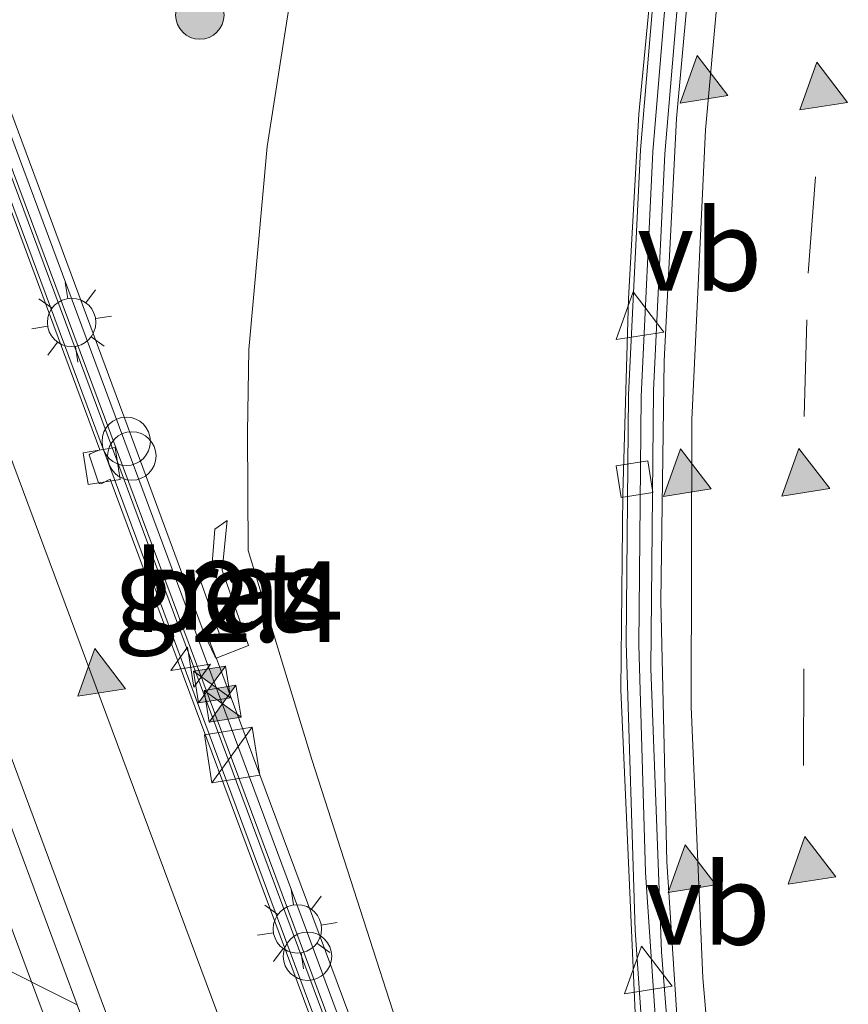
# Model space of a CAD drawing. Units: metres. Extents: x 89997 to 100004, y 462498 to 468751.
# Drawn here: x 90102 to 90127, y 463034 to 463065 of the extents above; entities that cross this region are included whole.
import ezdxf
from ezdxf.enums import TextEntityAlignment as Align

# ---------------------------------------------------------------- set-up
doc = ezdxf.new("R2010")
doc.units = ezdxf.units.M
doc.linetypes.add('VW-3-9_STREEP', pattern=[12, 3, -9])
doc.layers.get('0').update_dxf_attribs({"lineweight": 25})
for name, color, linetype, lineweight in [('B-ME-AM-KILOMETR-S-B1', 7, 'Continuous', 18), ('B-ME-BV-GELEIDECONSTRUCTIE-BARRIER-L-B1', 213, 'BV-STEPBARRIER', 18), ('B-ME-BV-GELEIDECONSTRUCTIE-GELEIDERAIL-L-B1', 213, 'BV-GELEIDERAIL', 18), ('B-ME-GR-BOOM-S-B1', 93, 'Continuous', 18), ('B-ME-GW-KRUINLIJN-L-B1', 93, 'Continuous', 18), ('B-ME-GW-TEENLIJN-L-B1', 93, 'Continuous', 18), ('B-ME-IE-GRASLAND-GV-B6', 93, 'Continuous', 18), ('B-ME-IE-HULPGEOMETRIE-L-B1', 53, 'Continuous', 18), ('B-ME-IE-INRICHTINGSELEMENT-S-B1', 253, 'Continuous', 18), ('B-ME-IE-MEUBILAIR_WEGMEUBILAIR-LICHTMAST-S-B1', 8, 'Continuous', 18), ('B-ME-MW-MUUR-GV-B6', 8, 'IE-TERREINAFSCHEIDING-KUNSTMATIG', 18), ('B-ME-MW-MUUR-L-B1', 8, 'IE-TERREINAFSCHEIDING-KUNSTMATIG', 18), ('B-ME-VH-VERH_SOORT-BETON-OVERIG-GV-B6', 8, 'IE-TERREINAFSCHEIDING-NATUURLIJK-HOUTWAL', 18), ('B-ME-VH-VERH_SOORT-BITUMEN-GV-B6', 8, 'IE-TERREINAFSCHEIDING-NATUURLIJK-HOUTWAL', 18), ('B-ME-VH-VERH_SOORT-KLINKERS-GV-B6', 8, 'IE-TERREINAFSCHEIDING-NATUURLIJK-HOUTWAL', 18), ('B-ME-VV-KOLK-S-B1', 8, 'Continuous', 18), ('B-ME-VW-MARKERING-39STREEP-015-L-B1', 255, 'VW-3-9_STREEP', 18), ('B-ME-VW-MARKERING-STREEP-015-L-B1', 7, 'Continuous', 18), ('B-ME-VW-MARKERING-VLAKMARK-S-B1', 7, 'Continuous', 18), ('B-ME-VW-MEUBILAIR_WEGMEUBILAIR-VERKEERSBORD-S-B1', 8, 'Continuous', 18)]:
    doc.layers.add(name, color=color, linetype=linetype, lineweight=lineweight)
doc.styles.add('NLCS-ISO', font='NLCS-ISO.TTF')
doc.linetypes.add('BV-GELEIDERAIL', pattern='A,10,-3,[108,NLCS.SHX,S=1,R=0,X=0,Y=0],-3', length=16)
doc.linetypes.add('BV-STEPBARRIER', pattern='A,1,-1,[16,NLCS.SHX,S=1,R=0,X=-1,Y=0],1', length=3)
doc.linetypes.add('IE-TERREINAFSCHEIDING-KUNSTMATIG', pattern='A,4,[82,NLCS.SHX,S=0.75,R=90,X=0,Y=0],4,-2', length=10)
doc.linetypes.add('IE-TERREINAFSCHEIDING-NATUURLIJK-HOUTWAL', pattern='A,7,-1.5,[67,NLCS.SHX,S=0.75,R=45,X=0,Y=0],-1.5,7,-1.5,[70,NLCS.SHX,S=0.75,R=0,X=0,Y=0],-1.5', length=20)

# ---------------------------------------------------------------- blocks, each defined once
blk = doc.blocks.new('hecto')
for p, q in [((0, 0.625), (-0.625, 0)), ((0, -0.625), (0, 0.625)), ((-0.625, 0), (0.625, 0)), ((0.625, 0), (0, -0.625))]:
    blk.add_line(p, q)
blk = doc.blocks.new('verfsymbol')
for color in [252, 253]:
    blk.add_hatch(color=color).paths.add_polyline_path([(0.75, -0.625), (0, 0.75), (-0.75, -0.625)])
blk.add_lwpolyline([(0.75, -0.625), (0, 0.75), (-0.75, -0.625)], close=True)
blk = doc.blocks.new('boom')
h = blk.add_hatch(color=256)
edge = h.paths.add_edge_path()
edge.add_arc((0, 0), 0.75, 0, 360)
blk.add_circle((0, 0), 0.75)
blk = doc.blocks.new('dtb')
blk.add_circle((0, 0), 0.75)
blk = doc.blocks.new('kast')
blk.add_line((-0.75, -0.75), (0.75, 0.75))
blk.add_lwpolyline([(-0.75, 0.75), (0.75, 0.75), (0.75, -0.75), (-0.75, -0.75)], close=True)
blk = doc.blocks.new('lantaarnpaal')
for p, q in [((0, 0.75), (0, 1.25)), ((-0.884, 0.884), (-0.53, 0.53)), ((0.53, 0.53), (0.884, 0.884)), ((-0.75, 0), (-1.25, 0)), ((0.75, 0), (1.25, 0)), ((-0.53, -0.53), (-0.884, -0.884)), ((0.53, -0.53), (0.884, -0.884)), ((0, -0.75), (0, -1.25))]:
    blk.add_line(p, q)
blk.add_circle((0, 0), 0.75)
blk = doc.blocks.new('camera')
h = blk.add_hatch(color=256)
h.paths.add_polyline_path([(0.5, 0.5), (-0.5, 0.5), (0, 0)])
h.paths.add_polyline_path([(0, 0), (-0.5, -0.5), (0.5, -0.5)])
for p, q in [((-0.5, 0.5), (0.5, -0.5)), ((0.5, 0.5), (-0.5, -0.5))]:
    blk.add_line(p, q)
blk.add_lwpolyline([(-0.5, 0.5), (0.5, 0.5), (0.5, -0.5), (-0.5, -0.5)], close=True)
blk = doc.blocks.new('kolk')
blk.add_lwpolyline([(-0.5, -0.5), (0.5, -0.5), (0.5, 0.5), (-0.5, 0.5)], close=True)
blk = doc.blocks.new('verkeersbord')
for p, q in [((0, 0.75), (-0.75, -0.625)), ((0.75, -0.625), (0, 0.75)), ((-0.75, -0.625), (0.75, -0.625))]:
    blk.add_line(p, q)

msp = doc.modelspace()

# ---------------------------------------------------------------- linework, layer by layer
at = {"layer": 'B-ME-BV-GELEIDECONSTRUCTIE-BARRIER-L-B1'}
for points in [[(90112.7397, 463029.6885, -5.0654), (90108.9535, 463039.8556, -5.0625), (90092.4927, 463084.0671, -4.9483), (90075.6249, 463129.4729, -4.7649), (90068.5473, 463148.5852, -4.5911), (90059.3299, 463174.947, -4.145), (90049.1092, 463202.6708, -3.626), (90045.5922, 463212.928, -3.4011), (90043.2155, 463220.78, -3.2312), (90042.0081, 463225.449, -3.1138), (90041.4582, 463228.489, -3.0567), (90041.0846, 463231.5579, -3.0016), (90040.8594, 463235.9548, -2.925), (90040.8994, 463241.6208, -2.8156), (90041.1638, 463246.2449, -2.7063), (90041.8931, 463251.801, -2.5573)], [(90122.5776, 463025.0522, -4.3194), (90122.3005, 463027.2959, -4.2768), (90121.6199, 463035.9221, -4.1056), (90121.2976, 463044.6952, -3.9075), (90121.3727, 463053.3001, -3.7033), (90121.7232, 463060.6305, -3.5156), (90122.4441, 463069.072, -3.2771), (90123.2688, 463075.7029, -3.0804), (90124.5976, 463083.95, -2.8152), (90126.4841, 463092.9329, -2.5071), (90128.1301, 463099.592, -2.2649), (90130.7111, 463108.3879, -1.929), (90133.2659, 463115.9241, -1.614), (90135.9782, 463123.0491, -1.3069), (90139.419, 463131.0349, -0.9392), (90143.2099, 463138.905, -0.5467), (90147.9527, 463147.6615, -0.1039), (90151.6742, 463153.872, 0.1796), (90155.5386, 463159.8762, 0.4368), (90160.1814, 463166.5757, 0.6916), (90165.8621, 463174.2361, 0.9546), (90168.973, 463178.2356, 1.0829)]]:
    msp.add_polyline3d(points, dxfattribs=at)
at = {"layer": 'B-ME-BV-GELEIDECONSTRUCTIE-GELEIDERAIL-L-B1'}
for points in [[(90102.1086, 463034.9837, -4.8947), (90088.7959, 463070.7822, -4.8075), (90072.1444, 463115.6154, -4.6923), (90055.1363, 463161.3838, -4.2769), (90043.2315, 463193.5603, -3.7389), (90035.8795, 463215.9453, -3.2476), (90033.9209, 463222.9409, -3.0636), (90032.67, 463228.211, -2.9211), (90031.6558, 463233.5417, -2.7829), (90030.9011, 463238.936, -2.641), (90030.4725, 463244.3764, -2.4951), (90030.3854, 463249.794, -2.3392)], [(90125.5951, 462971.7704, -5.0776), (90121.9012, 462981.7177, -5.051), (90105.0654, 463027.0329, -4.9141), (90102.1086, 463034.9837, -4.8947)]]:
    msp.add_polyline3d(points, dxfattribs=at)
at = {"layer": 'B-ME-GW-KRUINLIJN-L-B1'}
msp.add_polyline3d([(90131.1892, 463125.051, 0.1848), (90126.0042, 463115.9641, 0.1171), (90123.8557, 463111.7161, 0.2043), (90123.31, 463110.44, 0.0556), (90121.9197, 463107.1892, 0.1841), (90119.5613, 463101.2263, 0.1985), (90117.0528, 463093.8502, 0.1743), (90114.6244, 463086.0097, 0.2044), (90112.6835, 463078.1718, 0.1841), (90111.2467, 463071.6341, 0.2441), (90110.1966, 463065.8741, 0.1116), (90109.4099, 463060.8601, 0.2092), (90108.8411, 463054.5756, 0.0693), (90108.8015, 463051.9998, 0.0999), (90108.8205, 463048.3464, -0.1371), (90110.7952, 463041.8752, -0.6829), (90115.1003, 463028.5128, -1.9031)], dxfattribs=at)
at = {"layer": 'B-ME-GW-TEENLIJN-L-B1'}
msp.add_polyline3d([(90121.632, 463025.4899, -4.3931), (90121.4734, 463026.7195, -4.3614), (90120.884, 463032.3943, -4.1942), (90120.3616, 463044.0334, -3.9987), (90120.428, 463050.1018, -3.8349), (90120.5989, 463056.1492, -3.713), (90120.9211, 463061.8635, -3.5448), (90121.8119, 463071.1365, -3.281), (90122.4543, 463076.2781, -3.0389), (90123.7336, 463084.4353, -2.8157), (90125.0374, 463090.6326, -2.5639), (90126.0426, 463094.9356, -2.4721), (90127.3645, 463100.1033, -2.2659), (90128.7244, 463104.9319, -2.133), (90131.7829, 463114.2709, -1.7251), (90134.3655, 463121.2781, -1.4359), (90136.3694, 463126.2751, -1.2051), (90140.2278, 463134.781, -0.7898), (90143.4426, 463141.1809, -0.5084), (90146.3513, 463146.656, -0.2148), (90149.6877, 463152.6565, 0.0515)], dxfattribs=at)
at = {"layer": 'B-ME-IE-GRASLAND-GV-B6'}
for points in [[(90121.632, 463025.4899, -4.3931), (90115.1003, 463028.5128, -1.9031), (90110.7952, 463041.8752, -0.6829), (90108.8205, 463048.3464, -0.1371), (90108.8015, 463051.9998, 0.0999), (90108.8411, 463054.5756, 0.0693), (90109.4099, 463060.8601, 0.2092), (90110.1966, 463065.8741, 0.1116), (90111.2467, 463071.6341, 0.2441), (90112.6835, 463078.1718, 0.1841), (90114.6244, 463086.0097, 0.2044), (90117.0528, 463093.8502, 0.1743), (90119.5613, 463101.2263, 0.1985), (90121.9197, 463107.1892, 0.1841), (90123.31, 463110.44, 0.0556), (90123.8557, 463111.7161, 0.2043), (90126.0042, 463115.9641, 0.1171), (90131.1892, 463125.051, 0.1848)], [(90123.8557, 463111.7161, 0.2043), (90123.31, 463110.44, 0.0556), (90121.9197, 463107.1892, 0.1841), (90119.5613, 463101.2263, 0.1985), (90117.0528, 463093.8502, 0.1743), (90114.6244, 463086.0097, 0.2044), (90112.6835, 463078.1718, 0.1841), (90111.2467, 463071.6341, 0.2441), (90110.1966, 463065.8741, 0.1116), (90109.4099, 463060.8601, 0.2092), (90108.8411, 463054.5756, 0.0693), (90108.8015, 463051.9998, 0.0999), (90108.8205, 463048.3464, -0.1371), (90110.7952, 463041.8752, -0.6829), (90115.1003, 463028.5128, -1.9031), (90113.7227, 463029.1989, -1.7103), (90112.8865, 463031.4504, -1.4197), (90107.8343, 463045.0006, -0.6399), (90107.7901, 463045.0767, -0.1297), (90107.4692, 463045.7492, -0.051), (90105.309, 463051.5901, -0.3348), (90098.9101, 463068.8303, -0.6309), (90083.8316, 463109.4922, -0.5883), (90085.8065, 463111.3174, 1.105)], [(90120.884, 463032.3943, -4.1942), (90120.3616, 463044.0334, -3.9987), (90120.428, 463050.1018, -3.8349), (90120.5989, 463056.1492, -3.713), (90120.9211, 463061.8635, -3.5448), (90121.8119, 463071.1365, -3.281), (90122.4543, 463076.2781, -3.0389), (90123.7336, 463084.4353, -2.8157), (90125.0374, 463090.6326, -2.5639), (90126.0426, 463094.9356, -2.4721), (90127.3645, 463100.1033, -2.2659), (90128.7244, 463104.9319, -2.133)], [(90128.7244, 463104.9319, -2.133), (90127.3645, 463100.1033, -2.2659), (90126.0426, 463094.9356, -2.4721), (90125.0374, 463090.6326, -2.5639), (90123.7336, 463084.4353, -2.8157), (90122.4543, 463076.2781, -3.0389), (90121.8119, 463071.1365, -3.281), (90120.9211, 463061.8635, -3.5448), (90120.5989, 463056.1492, -3.713), (90120.428, 463050.1018, -3.8349), (90120.3616, 463044.0334, -3.9987), (90120.884, 463032.3943, -4.1942), (90121.4734, 463026.7195, -4.3614), (90121.632, 463025.4899, -4.3931)], [(90128.562, 463103.9708, -2.1863), (90126.3402, 463095.6549, -2.4833), (90124.4845, 463087.4698, -2.7687), (90122.853, 463078.5593, -3.0727), (90121.6421, 463068.7071, -3.3731), (90120.9706, 463060.7569, -3.6072), (90120.6031, 463053.1728, -3.7849), (90120.5255, 463045.4869, -3.9741), (90120.8106, 463036.5881, -4.1761), (90121.2966, 463029.5709, -4.3094)], [(90108.0092, 463047.7337, -0.1168), (90108.1705, 463049.2767, -0.0603), (90107.785, 463049.013, -0.1086), (90107.6808, 463047.6813, -0.1013), (90107.2369, 463047.6995, -0.0999), (90107.9714, 463045.6391, -0.1104), (90107.6358, 463045.5099, -0.0973), (90107.8263, 463045.018, -0.124), (90108.8316, 463045.4103, -0.1259), (90108.0092, 463047.7337, -0.1168)]]:
    msp.add_polyline3d(points, dxfattribs=at)
at = {"layer": 'B-ME-IE-HULPGEOMETRIE-L-B1'}
msp.add_polyline3d([(90103.5264, 463034.2775, -5.6989), (90100.6924, 463035.6891, -5.6964), (90089.8626, 463041.0832, -5.8756), (90089.604, 463041.212, -5.8916), (90089.0835, 463041.4713, -5.0773), (90088.4012, 463041.8111, -0.4826), (90085.7838, 463043.1148, -0.4465), (90081.1721, 463045.4117, -0.678), (90078.0216, 463046.981, -0.8833), (90076.8731, 463047.553, -1.0778), (90076.155, 463047.9107, -1.1482), (90075.2002, 463048.3863, -1.0139), (90066.6413, 463052.6493, -1.2175), (90055.2417, 463058.3904, 0.8935), (90036.0929, 463068.0457, 0.8784)], dxfattribs=at)
at = {"layer": 'B-ME-MW-MUUR-GV-B6'}
msp.add_polyline3d([(90083.8316, 463109.4922, -0.5883), (90098.9101, 463068.8303, -0.6309), (90105.309, 463051.5901, -0.3348), (90107.4692, 463045.7492, -0.051), (90107.7901, 463045.0767, -0.1297), (90107.8343, 463045.0006, -0.6399), (90112.8865, 463031.4504, -1.4197), (90113.7227, 463029.1989, -1.7103), (90112.8875, 463029.6149, -5.0991), (90100.3965, 463063.1219, -5.0084), (90084.0936, 463107.1117, -4.8956), (90067.9694, 463150.561, -4.5689)], dxfattribs=at)
at = {"layer": 'B-ME-MW-MUUR-L-B1'}
msp.add_polyline3d([(90113.2776, 463029.4206, -0.8023), (90110.7605, 463036.2125, 0.0896), (90094.0309, 463081.1877, 0.0764), (90083.5583, 463109.4314, 0.0725), (90070.8873, 463143.3067, 0.1141), (90064.8566, 463160.3349, 0.1062), (90060.7247, 463172.2926, -4.0448)], dxfattribs=at)
at = {"layer": 'B-ME-VH-VERH_SOORT-BETON-OVERIG-GV-B6'}
for points in [[(90031.3801, 463252.2732, -2.936), (90031.2894, 463246.1589, -3.1105), (90031.6418, 463240.425, -3.2698), (90032.3737, 463234.571, -3.4358), (90033.6542, 463227.78, -3.6288), (90035.3233, 463221.0691, -3.8012), (90037.7028, 463213.1428, -4.0138), (90043.9572, 463194.7058, -4.4394), (90048.8982, 463181.2908, -4.7071), (90064.6105, 463139.011, -5.2997), (90081.2939, 463094.0866, -5.5389), (90096.8458, 463052.239, -5.6535), (90103.5264, 463034.2775, -5.6989), (90100.6924, 463035.6891, -5.6964)], [(90067.9694, 463150.561, -4.5689), (90084.0936, 463107.1117, -4.8956), (90100.3965, 463063.1219, -5.0084), (90112.8875, 463029.6149, -5.0991), (90112.3576, 463029.8789, -5.9081), (90102.6997, 463055.8791, -5.8407), (90086.2229, 463100.178, -5.7211), (90069.2224, 463146.0158, -5.4453)], [(90122.9118, 463024.8976, -5.2347), (90122.1868, 463025.2331, -4.3708), (90121.7243, 463029.512, -4.2845), (90121.1322, 463038.3771, -4.1098), (90120.9161, 463045.428, -3.9486), (90120.9979, 463053.1138, -3.7771), (90121.3555, 463060.698, -3.5854), (90122.0165, 463068.6481, -3.3632), (90122.7605, 463074.7888, -3.1573), (90124.0628, 463083.1272, -2.8989), (90125.2871, 463089.3984, -2.6872), (90127.3602, 463098.2528, -2.3758), (90130.0101, 463107.4381, -2.0199)], [(90128.1787, 463098.5549, -3.2205), (90126.2049, 463090.3171, -3.5126), (90124.7922, 463083.2532, -3.7495), (90123.5359, 463075.4172, -3.9908), (90122.7357, 463068.8488, -4.1936), (90122.092, 463061.7302, -4.3887), (90121.7029, 463054.2209, -4.584), (90121.6022, 463046.7781, -4.7667), (90121.7924, 463038.7068, -4.949), (90122.3041, 463030.7986, -5.1215), (90122.9118, 463024.8976, -5.2347)], [(90108.0092, 463047.7337, -0.1168), (90108.8316, 463045.4103, -0.1259), (90107.8263, 463045.018, -0.124), (90107.6358, 463045.5099, -0.0973), (90107.9714, 463045.6391, -0.1104), (90107.2369, 463047.6995, -0.0999), (90107.6808, 463047.6813, -0.1013), (90107.785, 463049.013, -0.1086), (90108.1705, 463049.2767, -0.0603), (90108.0092, 463047.7337, -0.1168)], [(90126.5031, 462972.458, -5.8387), (90124.7096, 462971.0998, -5.8489), (90121.715, 462979.1562, -5.83), (90105.2447, 463023.4568, -5.7343), (90100.6924, 463035.6891, -5.6964), (90103.5264, 463034.2775, -5.6989), (90111.0901, 463013.9418, -5.7504), (90125.179, 462976.0206, -5.8294), (90126.5031, 462972.458, -5.8387)]]:
    msp.add_polyline3d(points, dxfattribs=at)
at = {"layer": 'B-ME-VH-VERH_SOORT-BITUMEN-GV-B6'}
for points in [[(90041.0348, 463247.7459, -3.5555), (90040.7526, 463244.625, -3.623), (90040.5597, 463238.7141, -3.7688), (90040.659, 463233.8308, -3.8499), (90041.0101, 463229.6027, -3.9416), (90041.7828, 463225.1363, -4.0233), (90042.9362, 463220.634, -4.116), (90045.4013, 463212.4749, -4.3186), (90049.491, 463200.6472, -4.5652), (90060.2749, 463171.466, -5.1051), (90069.2224, 463146.0158, -5.4453), (90086.2229, 463100.178, -5.7211), (90102.6997, 463055.8791, -5.8407), (90112.3576, 463029.8789, -5.9081)], [(90103.5264, 463034.2775, -5.6989), (90096.8458, 463052.239, -5.6535), (90081.2939, 463094.0866, -5.5389), (90064.6105, 463139.011, -5.2997)], [(90111.2288, 463032.619, -5.8961), (90104.54, 463050.5535, -5.8569), (90104.2645, 463050.4173, -5.8579), (90104.2121, 463050.4208, -5.8549), (90104.179, 463050.4479, -5.8578), (90103.8983, 463051.3057, -5.8452), (90103.9257, 463051.3376, -5.8472), (90104.22, 463051.4632, -5.8528), (90098.4384, 463067.0312, -5.8078), (90098.4136, 463067.0385, -5.8069), (90098.0852, 463066.8992, -5.7999), (90097.8109, 463067.5873, -5.7945), (90098.1868, 463067.7522, -5.8034), (90091.5035, 463085.6455, -5.7561), (90091.215, 463085.5396, -5.7599), (90090.8573, 463086.5303, -5.749), (90091.0889, 463086.6178, -5.749), (90091.1248, 463086.6679, -5.7522), (90084.5125, 463104.4827, -5.7139), (90084.1847, 463104.3375, -5.7117), (90083.8793, 463105.1983, -5.7072), (90084.2023, 463105.34, -5.7129), (90077.5589, 463123.1839, -5.6405)], [(90077.5589, 463123.1839, -5.6405), (90084.2023, 463105.34, -5.7129), (90083.8793, 463105.1983, -5.7072), (90084.1847, 463104.3375, -5.7117), (90084.5125, 463104.4827, -5.7139), (90091.1248, 463086.6679, -5.7522), (90091.0889, 463086.6178, -5.749), (90090.8573, 463086.5303, -5.749), (90091.215, 463085.5396, -5.7599), (90091.5035, 463085.6455, -5.7561), (90098.1868, 463067.7522, -5.8034), (90097.8109, 463067.5873, -5.7945), (90098.0852, 463066.8992, -5.7999), (90098.4136, 463067.0385, -5.8069), (90098.4384, 463067.0312, -5.8078), (90104.22, 463051.4632, -5.8528), (90103.9257, 463051.3376, -5.8472), (90103.8983, 463051.3057, -5.8452), (90104.179, 463050.4479, -5.8578), (90104.2121, 463050.4208, -5.8549), (90104.2645, 463050.4173, -5.8579), (90104.54, 463050.5535, -5.8569), (90111.2288, 463032.619, -5.8961)], [(90131.6112, 463020.8715, -5.7194), (90122.9118, 463024.8976, -5.2347), (90122.3041, 463030.7986, -5.1215), (90121.7924, 463038.7068, -4.949), (90121.6022, 463046.7781, -4.7667), (90121.7029, 463054.2209, -4.584), (90122.092, 463061.7302, -4.3887), (90122.7357, 463068.8488, -4.1936), (90123.5359, 463075.4172, -3.9908), (90124.7922, 463083.2532, -3.7495), (90126.2049, 463090.3171, -3.5126), (90128.1787, 463098.5549, -3.2205)]]:
    msp.add_polyline3d(points, dxfattribs=at)
at = {"layer": 'B-ME-VH-VERH_SOORT-KLINKERS-GV-B6'}
for points in [[(90130.0101, 463107.4381, -2.0199), (90127.3602, 463098.2528, -2.3758), (90125.2871, 463089.3984, -2.6872), (90124.0628, 463083.1272, -2.8989), (90122.7605, 463074.7888, -3.1573), (90122.0165, 463068.6481, -3.3632), (90121.3555, 463060.698, -3.5854), (90120.9979, 463053.1138, -3.7771), (90120.9161, 463045.428, -3.9486), (90121.1322, 463038.3771, -4.1098), (90121.7243, 463029.512, -4.2845), (90122.1868, 463025.2331, -4.3708)], [(90122.1868, 463025.2331, -4.3708), (90121.7608, 463025.4303, -4.3929), (90121.2966, 463029.5709, -4.3094), (90120.8106, 463036.5881, -4.1761), (90120.5255, 463045.4869, -3.9741), (90120.6031, 463053.1728, -3.7849), (90120.9706, 463060.7569, -3.6072), (90121.6421, 463068.7071, -3.3731), (90122.853, 463078.5593, -3.0727), (90124.4845, 463087.4698, -2.7687), (90126.3402, 463095.6549, -2.4833), (90128.562, 463103.9708, -2.1863)]]:
    msp.add_polyline3d(points, dxfattribs=at)
at = {"layer": 'B-ME-VW-MARKERING-39STREEP-015-L-B1'}
msp.add_polyline3d([(90127.5913, 463022.7319, -5.4883), (90126.7411, 463030.1714, -5.3403), (90126.0262, 463041.6841, -5.0924), (90126.0412, 463052.4965, -4.8277), (90126.1698, 463056.9326, -4.717), (90126.85, 463066.0637, -4.4646), (90127.4652, 463071.6787, -4.2871), (90128.5362, 463079.576, -4.0461), (90130.5341, 463089.5407, -3.715), (90132.3559, 463097.142, -3.4362), (90134.2121, 463103.8121, -3.1813), (90137.4029, 463113.6965, -2.7662), (90141.993, 463125.3966, -2.2325), (90147.3024, 463136.6461, -1.6648), (90152.9458, 463147.0104, -1.1427), (90159.0632, 463156.7834, -0.6857), (90166.4294, 463167.4843, -0.2095), (90177.6822, 463181.756, 0.3756), (90186.5151, 463192.314, 0.7658), (90212.5559, 463222.3299, 1.4145), (90230.0821, 463242.9848, 1.5098), (90244.4988, 463260.4165, 1.4135), (90261.0508, 463280.9255, 1.1928), (90277.9835, 463302.5147, 1.0972)], dxfattribs=at)
at = {"layer": 'B-ME-VW-MARKERING-STREEP-015-L-B1'}
for points in [[(90104.5059, 463033.7896, -5.7164), (90093.8597, 463062.456, -5.6484), (90076.8231, 463108.2598, -5.5178), (90059.7642, 463154.1636, -5.1405), (90042.7262, 463200.1012, -4.3469), (90038.6715, 463211.611, -4.0695), (90036.28, 463219.2265, -3.8674), (90034.3011, 463226.9012, -3.6656), (90033.1911, 463232.3603, -3.5185), (90032.2366, 463239.0948, -3.3289), (90031.7772, 463245.4402, -3.1515), (90031.7658, 463250.8305, -2.9941)], [(90035.4919, 463250.4595, -3.1984), (90035.4336, 463245.7576, -3.3342), (90035.7448, 463240.3559, -3.4767), (90036.4714, 463234.4136, -3.6262), (90037.6778, 463227.9538, -3.7846), (90039.3317, 463221.0768, -3.9517), (90041.6904, 463213.0423, -4.1524), (90045.1621, 463202.7522, -4.3855), (90056.7564, 463171.4224, -4.9777), (90073.78, 463125.6099, -5.5204), (90090.7967, 463079.8615, -5.6738), (90107.8484, 463034.066, -5.7908), (90108.7312, 463031.6851, -5.7963)], [(90123.8844, 463024.4474, -5.284), (90123.7132, 463025.7685, -5.2595), (90122.9038, 463035.1156, -5.0684), (90122.546, 463043.5075, -4.8814), (90122.5653, 463052.4087, -4.6658), (90122.9867, 463061.3791, -4.4376), (90123.7563, 463069.9271, -4.1946), (90124.89, 463078.3106, -3.941), (90126.377, 463086.7625, -3.6662), (90128.4512, 463095.9505, -3.3426)]]:
    msp.add_polyline3d(points, dxfattribs=at)

# ---------------------------------------------------------------- block references
at = {"layer": 'B-ME-AM-KILOMETR-S-B1', "rotation": 9}
msp.add_blockref('hecto', (90107.0371, 463044.7327, -5.1298), dxfattribs=at)
at = {"layer": 'B-ME-GR-BOOM-S-B1', "rotation": 9}
msp.add_blockref('boom', (90107.3217, 463064.9317, 0.9451), dxfattribs=at)
at = {"layer": 'B-ME-IE-INRICHTINGSELEMENT-S-B1', "rotation": 9}
for name, p in [('dtb', (90105.0419, 463051.7283, -4.7761)), ('dtb', (90105.2139, 463051.2761, -4.7761)), ('camera', (90107.696, 463044.197, 0.1775)), ('camera', (90108.026, 463043.601, 0.1695)), ('kast', (90108.3211, 463042.0149, -4.1271)), ('dtb', (90110.658, 463035.781, -0.3679))]:
    msp.add_blockref(name, p, dxfattribs=at)
at = {"layer": 'B-ME-IE-MEUBILAIR_WEGMEUBILAIR-LICHTMAST-S-B1', "rotation": 9}
for p in [(90103.3503, 463055.4111, -1.1438), (90110.3416, 463036.6285, -1.0818)]:
    msp.add_blockref('lantaarnpaal', p, dxfattribs=at)
at = {"layer": 'B-ME-VV-KOLK-S-B1', "rotation": 9}
for p in [(90104.2795, 463050.962, -5.8552), (90120.7864, 463050.5569, -3.906)]:
    msp.add_blockref('kolk', p, dxfattribs=at)
at = {"layer": 'B-ME-VW-MARKERING-VLAKMARK-S-B1', "rotation": 9}
for p in [(90122.8412, 463062.9401, -4.3861), (90126.55, 463062.7276, -4.5634), (90122.3255, 463050.7588, -4.6985), (90125.9963, 463050.7664, -4.8703), (90104.1817, 463044.5672, -5.7758), (90126.1859, 463038.7445, -5.1588), (90122.4696, 463038.494, -4.9836)]:
    msp.add_blockref('verfsymbol', p, dxfattribs=at)
at = {"layer": 'B-ME-VW-MEUBILAIR_WEGMEUBILAIR-VERKEERSBORD-S-B1', "rotation": 9}
for p in [(90120.86, 463055.614, -3.715), (90121.12, 463035.356, -4.178)]:
    msp.add_blockref('verkeersbord', p, dxfattribs=at)

# ---------------------------------------------------------------- texts
at = {"layer": 'B-ME-AM-KILOMETR-S-B1', "ltscale": 0.2, "style": 'NLCS-ISO'}
msp.add_text('2.4', height=2.5, dxfattribs=at).set_placement((90107.0371, 463044.7327, -5.1298), align=Align.BOTTOM_LEFT)
at = {"layer": 'B-ME-IE-GRASLAND-GV-B6', "ltscale": 0.2, "style": 'NLCS-ISO'}
msp.add_text('gras', height=2.5, dxfattribs=at).set_placement((90108.0342, 463047.1474), align=Align.MIDDLE_CENTER)
at = {"layer": 'B-ME-VH-VERH_SOORT-BETON-OVERIG-GV-B6', "ltscale": 0.2, "style": 'NLCS-ISO'}
msp.add_text('bet', height=2.5, dxfattribs=at).set_placement((90107.9157, 463047.0715), align=Align.MIDDLE_CENTER)
at = {"layer": 'B-ME-VW-MEUBILAIR_WEGMEUBILAIR-VERKEERSBORD-S-B1', "ltscale": 0.2, "style": 'NLCS-ISO'}
for p in [(90120.86, 463055.614, -3.715), (90121.12, 463035.356, -4.178)]:
    msp.add_text('vb', height=2.5, dxfattribs=at).set_placement(p, align=Align.BOTTOM_LEFT)

doc.saveas('drawing.dxf')
